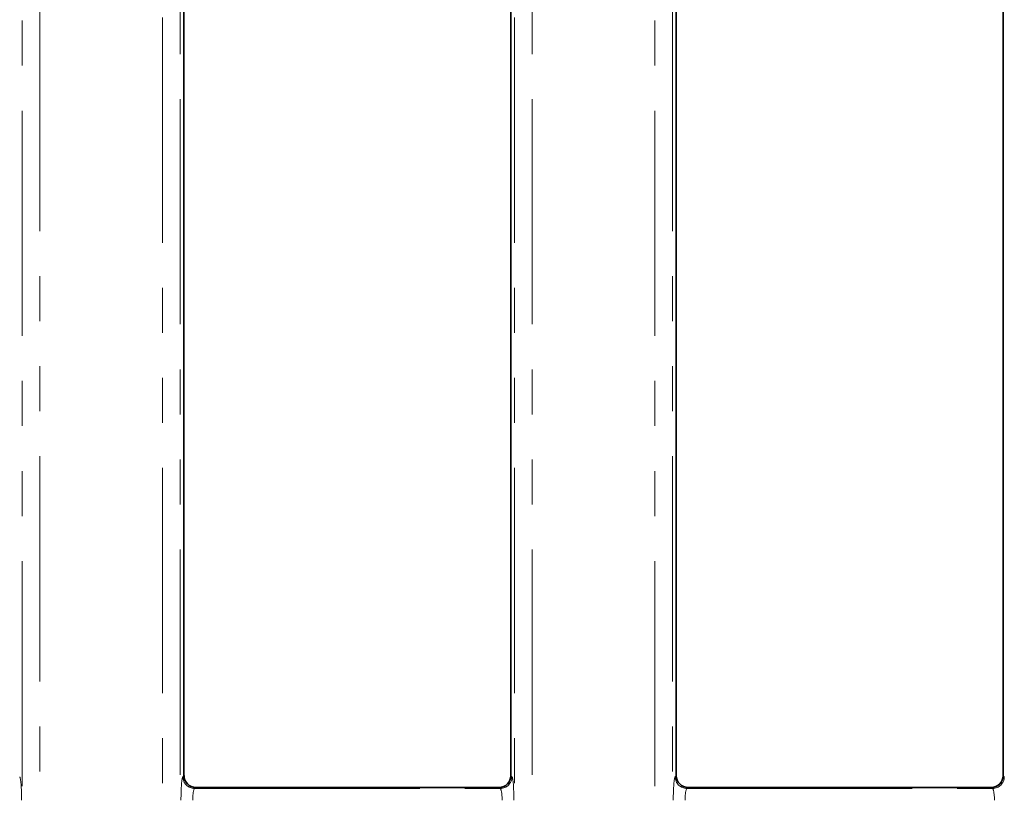
# Model space of a CAD drawing. Units: millimetres. Extents: x 8 to 727, y -11 to 291.
# Drawn here: x 138 to 166, y 216 to 238 of the extents above; entities that cross this region are included whole.
import ezdxf

# ---------------------------------------------------------------- set-up
doc = ezdxf.new("R2010")
doc.units = ezdxf.units.MM
doc.linetypes.add('PHANTOM', pattern=[12.7, 6.35, -1.27, 1.27, -1.27, 1.27, -1.27])
doc.layers.add('FORMAT', color=7, linetype='Continuous')
doc.styles.add('SLDTEXTSTYLE2', font='txt')
doc.styles.add('SLDTEXTSTYLE3', font='txt')
doc.dimstyles.new('SLDDIMSTYLE0', dxfattribs={"dimtxt": 3.393075, "dimasz": 3.393075, "dimexe": 0, "dimexo": 0.0625, "dimgap": 0.848269, "dimtad": 2, "dimdec": 0, "dimlfac": 3, "dimrnd": 1e-09, "dimzin": 12, "dimdsep": 46, "dimtxsty": 'SLDTEXTSTYLE2', "dimsah": 1, "dimcen": 0.09, "dimadec": 0, "dimazin": 3, "dimtfac": 1, "dimtdec": 0, "dimtofl": 0, "dimtmove": 0, "dimatfit": 3, "dimfxl": 1, "dimfrac": 2, "dimtolj": 1, "dimtzin": 12, "dimarcsym": 0})
doc.dimstyles.new('SLDDIMSTYLE3', dxfattribs={"dimtxt": 3.393075, "dimasz": 3.393075, "dimexe": 0, "dimexo": 0.0625, "dimgap": 0.848269, "dimtad": 2, "dimdec": 1, "dimlfac": 3, "dimrnd": 1e-09, "dimzin": 12, "dimdsep": 46, "dimtxsty": 'SLDTEXTSTYLE2', "dimsah": 1, "dimcen": 0.09, "dimadec": 0, "dimazin": 3, "dimtfac": 1, "dimtdec": 1, "dimtofl": 0, "dimtmove": 0, "dimatfit": 3, "dimfxl": 1, "dimfrac": 2, "dimtolj": 1, "dimtzin": 12, "dimarcsym": 0})

# ---------------------------------------------------------------- blocks, each defined once
blk = doc.blocks.new('_D')
at = {"layer": 'FORMAT'}
for p, q in [((194.289, 260.155), (27.651, 260.155)), ((28.651, 169.507), (28.651, 260.155)), ((51.188, 169.507), (27.651, 169.507))]:
    blk.add_line(p, q, dxfattribs=at)
for points in [[(28.651, 260.155), (28.129, 256.762), (29.173, 256.762)], [(28.651, 169.507), (29.173, 172.9), (28.129, 172.9)]]:
    blk.add_solid(points, dxfattribs=at)
at = {"layer": 'FORMAT', "insert": (23.767, 212.615), "char_height": 3.7042, "attachment_point": 1, "rotation": 90, "style": 'SLDTEXTSTYLE3'}
blk.add_mtext('272', dxfattribs=at)
blk = doc.blocks.new('_D_5')
at = {"layer": 'FORMAT'}
for p, q in [((78.022, 178.007), (78.022, 271.22)), ((189.355, 178.007), (189.355, 271.22)), ((78.022, 270.22), (189.355, 270.22))]:
    blk.add_line(p, q, dxfattribs=at)
for points in [[(78.022, 270.22), (81.415, 269.698), (81.415, 270.742)], [(189.355, 270.22), (185.962, 270.742), (185.962, 269.698)]]:
    blk.add_solid(points, dxfattribs=at)
at = {"layer": 'FORMAT', "insert": (129.851, 275.104), "char_height": 3.7042, "attachment_point": 1, "style": 'SLDTEXTSTYLE3'}
blk.add_mtext('334', dxfattribs=at)
blk = doc.blocks.new('_D_6')
at = {"layer": 'FORMAT'}
for p, q in [((81.355, 255.007), (242.457, 255.007)), ((241.457, 255.007), (241.457, 174.673)), ((81.355, 174.673), (242.457, 174.673))]:
    blk.add_line(p, q, dxfattribs=at)
for points in [[(241.457, 255.007), (240.935, 251.614), (241.979, 251.614)], [(241.457, 174.673), (241.979, 178.067), (240.935, 178.067)]]:
    blk.add_solid(points, dxfattribs=at)
at = {"layer": 'FORMAT', "insert": (236.574, 210.721), "char_height": 3.7042, "attachment_point": 1, "rotation": 90, "style": 'SLDTEXTSTYLE3'}
blk.add_mtext('241', dxfattribs=at)

msp = doc.modelspace()

# ---------------------------------------------------------------- linework, layer by layer
at = {"color": 7, "linetype": 'PHANTOM', "lineweight": 18}
for p, q in [((138.406, 178.438), (138.406, 251.242)), ((138.904, 251.242), (138.904, 178.438)), ((156.251, 178.438), (156.251, 251.242)), ((156.749, 251.242), (156.749, 178.438)), ((142.362, 181.066), (142.362, 248.615)), ((142.861, 248.615), (142.861, 181.066)), ((152.295, 181.066), (152.295, 248.615)), ((152.793, 248.615), (152.793, 181.066)), ((142.935, 216.807), (142.966, 216.839)), ((152.189, 216.839), (152.22, 216.807)), ((156.824, 216.807), (156.855, 216.839)), ((166.078, 216.839), (166.109, 216.807)), ((143.299, 216.507), (143.267, 216.475)), ((143.267, 216.475), (151.888, 216.475)), ((151.888, 216.475), (151.857, 216.507)), ((157.187, 216.507), (157.156, 216.475)), ((157.156, 216.475), (165.777, 216.475)), ((165.777, 216.475), (165.746, 216.507))]:
    msp.add_line(p, q, dxfattribs=at)
at = {"color": 7, "linetype": 'Continuous', "lineweight": 35}
for p, q in [((156.855, 216.839), (156.855, 249.007)), ((166.078, 249.007), (166.078, 216.839)), ((142.966, 248.509), (142.966, 216.839)), ((152.189, 216.839), (152.189, 248.509)), ((151.857, 216.507), (143.299, 216.507)), ((165.746, 216.507), (157.187, 216.507))]:
    msp.add_line(p, q, dxfattribs=at)
at = {"color": 7, "linetype": 'PHANTOM', "lineweight": 18}
for centre, start, end in [((143.27, 216.81), 180.5081, 269.4919), ((151.885, 216.81), 270.5083, 359.4917), ((157.159, 216.81), 180.5083, 269.4917), ((165.774, 216.81), 270.5083, 359.4917)]:
    msp.add_arc(centre, 0.335, start, end, dxfattribs=at)
for centre, major_axis, ratio, start_param, end_param in [((138.326, 216.143), (0, 0.667), 0.087489, 4.712389, 6.195919), ((142.94, 216.143), (0, 0.667), 0.087489, 0.087266, 1.570796), ((152.215, 216.143), (0, 0.667), 0.087489, 4.712389, 6.195919), ((156.829, 216.143), (0, 0.667), 0.087489, 0.087266, 1.570796), ((143.272, 216.143), (0, 0.333), 0.174977, 0.087266, 1.570796), ((151.883, 216.143), (0, 0.333), 0.174977, 4.712389, 6.195919), ((157.161, 216.143), (0, 0.333), 0.174977, 0.087266, 1.570796), ((165.772, 216.143), (0, 0.333), 0.174977, 4.712389, 6.195919)]:
    msp.add_ellipse(centre, major_axis=major_axis, ratio=ratio, start_param=start_param, end_param=end_param, dxfattribs=at)
at = {"color": 7, "linetype": 'Continuous', "lineweight": 35}
for centre, major_axis, start_param, end_param in [((143.301, 216.841), (-0.237, -0.237), 5.501585, 7.064785), ((151.854, 216.841), (-0.237, 0.237), 2.359993, 3.923193), ((157.19, 216.841), (0.237, 0.237), 2.359993, 3.923193), ((165.743, 216.841), (0.237, -0.237), 5.501585, 7.064785)]:
    msp.add_ellipse(centre, major_axis=major_axis, ratio=0.992433, start_param=start_param, end_param=end_param, dxfattribs=at)

# ---------------------------------------------------------------- dimensions: what is measured, and where the dimension line sits
at = {"layer": 'FORMAT'}
dim = msp.add_linear_dim(base=(189.355, 270.22), p1=(78.022, 178.007), p2=(189.355, 178.007), dimstyle='SLDDIMSTYLE3', dxfattribs=at)
dim.commit()
dim.dimension.update_dxf_attribs({"geometry": '_D_5', "text_midpoint": (132.863, 270.22), "dimtype": 160})
for base, p1, p2, dimstyle, picture, middle in [((28.651, 260.155), (51.188, 169.507), (194.289, 260.155), 'SLDDIMSTYLE0', '_D', (28.651, 215.866)), ((241.457, 174.673), (81.355, 255.007), (81.355, 174.673), 'SLDDIMSTYLE3', '_D_6', (241.457, 213.613))]:
    dim = msp.add_linear_dim(base=base, p1=p1, p2=p2, angle=90, dimstyle=dimstyle, dxfattribs=at)
    dim.commit()
    dim.dimension.update_dxf_attribs({"geometry": picture, "text_midpoint": middle, "dimtype": 160})

doc.saveas('drawing.dxf')
